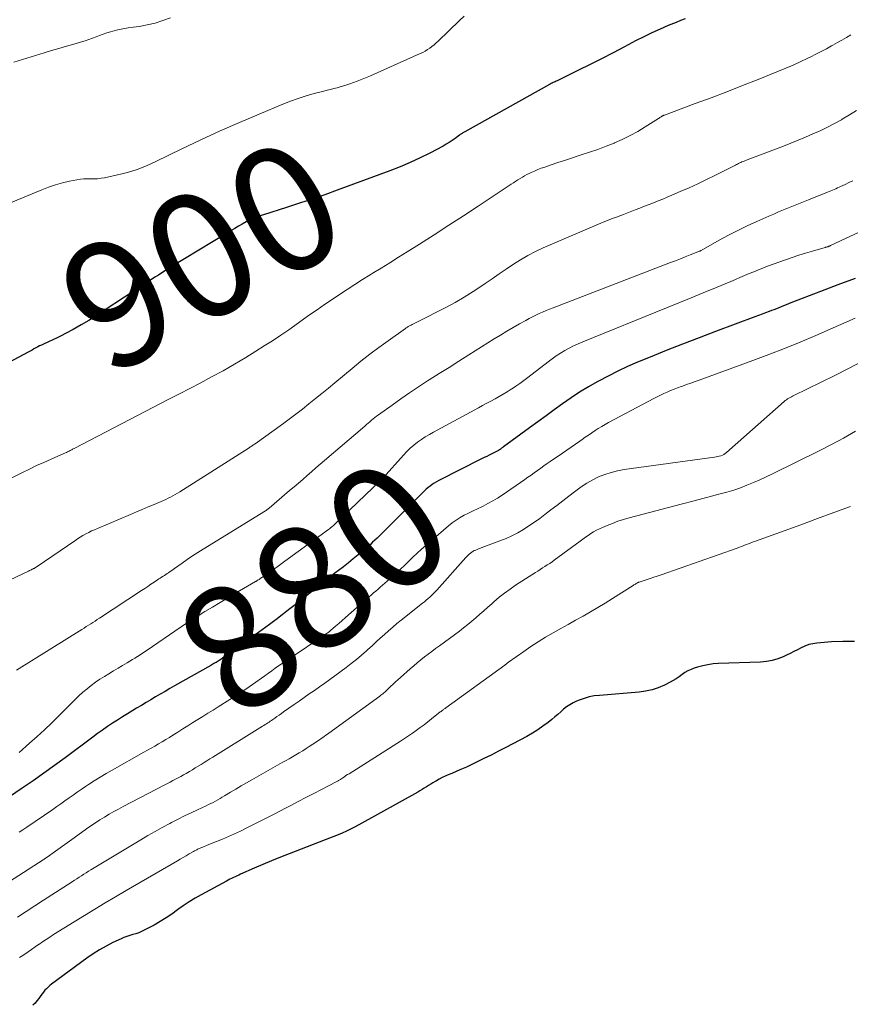
# Model space of a CAD drawing. Units: feet. Extents: x 1965000 to 1970003, y 530000 to 535000.
# Drawn here: x 1966905 to 1967038, y 530902 to 531059 of the extents above; entities that cross this region are included whole.
import ezdxf
from ezdxf.enums import TextEntityAlignment as Align

# ---------------------------------------------------------------- set-up
doc = ezdxf.new("R2010")
doc.units = ezdxf.units.FT
doc.header["$LTSCALE"] = 100
doc.header["$MEASUREMENT"] = 0
for name, color, linetype, lineweight in [('CONTOUR INDEX', 32, 'Continuous', 25), ('CONTOUR INDEX LABEL', 7, 'Continuous', 15), ('CONTOUR INTERMEDIATE', 40, 'Continuous', 15)]:
    doc.layers.add(name, color=color, linetype=linetype, lineweight=lineweight)
doc.styles.add('slant', font='romans.shx', dxfattribs={"oblique": 14.999978})

msp = doc.modelspace()

# ---------------------------------------------------------------- linework, layer by layer
at = {"layer": 'CONTOUR INDEX', "flags": 128}
for points, elevation in [([(1967011.48, 531059.41), (1967010.76, 531059.14), (1967010.05, 531058.86), (1967008.79, 531058.35), (1967007.47, 531057.78), (1967006.15, 531057.19), (1967004.86, 531056.56), (1967003.57, 531055.9), (1967001.79, 531054.95), (1966999.96, 531053.99), (1966998.12, 531053.04), (1966996.27, 531052.11), (1966994.41, 531051.19), (1966991, 531049.52), (1966990.84, 531049.45), (1966990.69, 531049.37), (1966990.53, 531049.29), (1966990.38, 531049.22), (1966990.23, 531049.14), (1966990.08, 531049.06), (1966989.92, 531048.98), (1966989.77, 531048.9), (1966976.23, 531041.37), (1966976.12, 531041.31), (1966976.02, 531041.25), (1966975.91, 531041.18), (1966975.81, 531041.11), (1966975.71, 531041.05), (1966975.61, 531040.98), (1966975.51, 531040.9), (1966975.41, 531040.83), (1966974.69, 531040.3), (1966974.22, 531039.97), (1966973.74, 531039.66), (1966973.26, 531039.36), (1966972.76, 531039.08), (1966970.66, 531037.96), (1966969.09, 531037.17), (1966967.51, 531036.42), (1966965.89, 531035.73), (1966964.25, 531035.1), (1966955.83, 531032.02), (1966953.82, 531031.3), (1966951.8, 531030.6), (1966949.77, 531029.92), (1966947.73, 531029.25), (1966944.01, 531028.07), (1966943.83, 531028.01), (1966943.66, 531027.95), (1966943.48, 531027.9), (1966943.3, 531027.84), (1966943.12, 531027.78), (1966942.94, 531027.72), (1966942.77, 531027.66), (1966942.59, 531027.59), (1966942.37, 531027.49), (1966942.09, 531027.37), (1966941.82, 531027.24), (1966941.54, 531027.1), (1966941.27, 531026.95), (1966940.63, 531026.59), (1966940.04, 531026.25), (1966939.45, 531025.91), (1966938.86, 531025.56), (1966938.28, 531025.22), (1966931.39, 531021.06), (1966930.34, 531020.42), (1966929.29, 531019.77), (1966928.25, 531019.12), (1966927.21, 531018.45), (1966926.77, 531018.17), (1966925.51, 531017.36), (1966924.26, 531016.54), (1966923.01, 531015.72), (1966921.77, 531014.9), (1966918.54, 531012.75), (1966917.32, 531011.96), (1966916.08, 531011.2), (1966914.83, 531010.46), (1966913.56, 531009.75), (1966912.36, 531009.1), (1966911.68, 531008.74), (1966911, 531008.4), (1966910.3, 531008.06), (1966909.61, 531007.74), (1966908.83, 531007.39), (1966908.52, 531007.25), (1966908.21, 531007.1), (1966907.9, 531006.94), (1966907.59, 531006.78), (1966907.29, 531006.62), (1966906.99, 531006.45), (1966906.68, 531006.29), (1966906.38, 531006.13), (1966901.62, 531003.59)], 900), ([(1967038.7, 531017.9), (1967035.92, 531016.87), (1967033.16, 531015.81), (1967028.42, 531013.98), (1967028.03, 531013.83), (1967027.64, 531013.67), (1967027.25, 531013.52), (1967026.87, 531013.36), (1967026.48, 531013.21), (1967026.09, 531013.05), (1967025.7, 531012.9), (1967025.31, 531012.75), (1967024.94, 531012.61), (1967024.37, 531012.39), (1967023.79, 531012.18), (1967023.22, 531011.96), (1967022.64, 531011.75), (1967016.35, 531009.42), (1967013.72, 531008.42), (1967011.09, 531007.41), (1967008.48, 531006.37), (1967005.87, 531005.31), (1967003.89, 531004.49), (1967002.29, 531003.8), (1967000.71, 531003.07), (1966999.15, 531002.29), (1966997.61, 531001.47), (1966997.43, 531001.37), (1966996.01, 531000.55), (1966994.61, 530999.7), (1966993.24, 530998.8), (1966991.89, 530997.86), (1966990.56, 530996.89), (1966989.23, 530995.93), (1966987.9, 530994.96), (1966986.58, 530993.99), (1966982.42, 530990.95), (1966982.35, 530990.9), (1966982.28, 530990.85), (1966982.2, 530990.79), (1966982.13, 530990.74), (1966982.01, 530990.66), (1966982, 530990.65), (1966981.98, 530990.64), (1966981.96, 530990.62), (1966981.94, 530990.61), (1966981.87, 530990.56), (1966981.85, 530990.55), (1966981.84, 530990.53), (1966981.82, 530990.52), (1966981.8, 530990.51), (1966981.62, 530990.4), (1966981.52, 530990.34), (1966981.41, 530990.27), (1966981.3, 530990.22), (1966981.19, 530990.16), (1966980.57, 530989.86), (1966980.16, 530989.66), (1966979.74, 530989.45), (1966979.32, 530989.25), (1966978.91, 530989.04), (1966972.06, 530985.57), (1966971.7, 530985.38), (1966971.35, 530985.17), (1966971.01, 530984.94), (1966970.68, 530984.7), (1966970.36, 530984.44), (1966970.05, 530984.18), (1966969.75, 530983.9), (1966969.45, 530983.62), (1966962.93, 530977.08), (1966962.57, 530976.73), (1966962.22, 530976.38), (1966961.86, 530976.04), (1966961.49, 530975.7), (1966961.13, 530975.36), (1966960.76, 530975.03), (1966960.38, 530974.71), (1966960, 530974.39), (1966959.19, 530973.72), (1966958.4, 530973.08), (1966957.61, 530972.43), (1966956.81, 530971.8), (1966956.01, 530971.17), (1966955.46, 530970.74), (1966954.39, 530969.9), (1966953.32, 530969.06), (1966952.25, 530968.21), (1966951.18, 530967.36), (1966950.47, 530966.8), (1966949.67, 530966.16), (1966948.86, 530965.52), (1966948.05, 530964.89), (1966947.24, 530964.27), (1966946.79, 530963.92), (1966946.2, 530963.47), (1966945.61, 530963.02), (1966945.01, 530962.58), (1966944.41, 530962.15), (1966943.81, 530961.71), (1966943.21, 530961.28), (1966942.61, 530960.84), (1966942.01, 530960.41), (1966938.3, 530957.76), (1966938.02, 530957.56), (1966937.75, 530957.36), (1966937.46, 530957.17), (1966937.18, 530956.98), (1966936.94, 530956.82), (1966936.78, 530956.71), (1966936.61, 530956.61), (1966936.44, 530956.5), (1966936.27, 530956.4), (1966936.1, 530956.3), (1966935.93, 530956.21), (1966935.76, 530956.11), (1966935.59, 530956.01), (1966929.81, 530952.74), (1966929.04, 530952.3), (1966928.28, 530951.86), (1966927.52, 530951.41), (1966926.76, 530950.96), (1966926.01, 530950.51), (1966925.25, 530950.06), (1966924.49, 530949.61), (1966923.73, 530949.16), (1966923.1, 530948.78), (1966922.28, 530948.29), (1966921.46, 530947.79), (1966920.65, 530947.27), (1966919.85, 530946.75), (1966919.05, 530946.22), (1966918.26, 530945.67), (1966917.48, 530945.11), (1966916.71, 530944.54), (1966912.3, 530941.24), (1966910.61, 530940), (1966908.9, 530938.77), (1966907.18, 530937.56), (1966905.44, 530936.38), (1966902.54, 530934.42)], 880), ([(1967038.58, 530959.81), (1967036.74, 530959.83), (1967034.91, 530959.76), (1967032.55, 530959.57), (1967031.9, 530959.48), (1967031.27, 530959.33), (1967030.66, 530959.1), (1967030.07, 530958.83), (1967029.48, 530958.51), (1967028.9, 530958.21), (1967028.3, 530957.92), (1967027.71, 530957.63), (1967027.19, 530957.39), (1967026.31, 530957.05), (1967025.42, 530956.78), (1967024.5, 530956.62), (1967023.57, 530956.53), (1967016.79, 530956.3), (1967015.96, 530956.24), (1967015.13, 530956.13), (1967014.31, 530955.96), (1967013.49, 530955.74), (1967012.96, 530955.58), (1967012.44, 530955.38), (1967011.93, 530955.15), (1967011.45, 530954.86), (1967010.99, 530954.54), (1967010.54, 530954.21), (1967010.07, 530953.89), (1967009.59, 530953.6), (1967009.09, 530953.33), (1967008.18, 530952.87), (1967007.2, 530952.44), (1967006.2, 530952.1), (1967005.17, 530951.87), (1967004.11, 530951.72), (1966997.8, 530951.22), (1966996.96, 530951.12), (1966996.14, 530950.96), (1966995.33, 530950.73), (1966994.54, 530950.46), (1966994.12, 530950.29), (1966993.56, 530950.03), (1966993.02, 530949.73), (1966992.52, 530949.38), (1966992.04, 530949), (1966991.58, 530948.58), (1966991.11, 530948.18), (1966990.63, 530947.78), (1966990.16, 530947.38), (1966989.55, 530946.89), (1966988.74, 530946.27), (1966987.92, 530945.69), (1966987.06, 530945.16), (1966986.18, 530944.66), (1966982.79, 530942.88), (1966981.63, 530942.27), (1966980.46, 530941.68), (1966979.28, 530941.1), (1966978.1, 530940.53), (1966977.25, 530940.12), (1966976.49, 530939.76), (1966975.72, 530939.41), (1966974.95, 530939.08), (1966974.17, 530938.75), (1966973.59, 530938.51), (1966973.11, 530938.3), (1966972.63, 530938.07), (1966972.16, 530937.83), (1966971.7, 530937.57), (1966971.48, 530937.44), (1966971.14, 530937.23), (1966970.79, 530937.02), (1966970.44, 530936.8), (1966970.1, 530936.58), (1966969.76, 530936.36), (1966969.41, 530936.14), (1966969.06, 530935.94), (1966968.7, 530935.73), (1966959.26, 530930.5), (1966958.61, 530930.15), (1966957.96, 530929.82), (1966957.3, 530929.5), (1966956.63, 530929.2), (1966955.95, 530928.91), (1966955.27, 530928.63), (1966954.59, 530928.36), (1966953.9, 530928.09), (1966948.14, 530925.9), (1966946.73, 530925.35), (1966945.33, 530924.78), (1966943.93, 530924.19), (1966942.55, 530923.59), (1966940.37, 530922.61), (1966940.08, 530922.48), (1966939.79, 530922.35), (1966939.5, 530922.22), (1966939.22, 530922.08), (1966938.93, 530921.95), (1966938.65, 530921.81), (1966938.37, 530921.66), (1966938.09, 530921.52), (1966934.04, 530919.33), (1966933.07, 530918.77), (1966932.11, 530918.19), (1966931.19, 530917.56), (1966930.28, 530916.9), (1966929.37, 530916.25), (1966928.44, 530915.62), (1966927.48, 530915.04), (1966926.51, 530914.49), (1966924.96, 530913.67), (1966924.51, 530913.45), (1966924.06, 530913.25), (1966923.59, 530913.09), (1966923.11, 530912.95), (1966922.62, 530912.82), (1966922.15, 530912.67), (1966921.68, 530912.49), (1966921.23, 530912.29), (1966919.92, 530911.67), (1966918.84, 530911.12), (1966917.77, 530910.53), (1966916.75, 530909.87), (1966915.75, 530909.18), (1966910.1, 530905.02), (1966909.82, 530904.8), (1966909.55, 530904.56), (1966909.3, 530904.31), (1966909.05, 530904.05), (1966908.82, 530903.77), (1966908.6, 530903.49), (1966908.39, 530903.21), (1966908.19, 530902.91), (1966908.06, 530902.72), (1966907.78, 530902.35), (1966907.48, 530901.99), (1966907.14, 530901.67)], 860)]:
    msp.add_lwpolyline(points, dxfattribs=dict(at, elevation=elevation))
at = {"layer": 'CONTOUR INTERMEDIATE', "flags": 128}
for points, elevation in [([(1966976.13, 531059.84), (1966975.41, 531059.17), (1966971.98, 531055.87), (1966971.66, 531055.57), (1966971.32, 531055.29), (1966970.98, 531055.01), (1966970.63, 531054.75), (1966970.26, 531054.5), (1966969.89, 531054.27), (1966969.5, 531054.06), (1966969.11, 531053.87), (1966963.29, 531051.25), (1966962.23, 531050.78), (1966961.17, 531050.33), (1966960.09, 531049.9), (1966959.01, 531049.48), (1966957.86, 531049.05), (1966957.35, 531048.87), (1966956.84, 531048.7), (1966956.32, 531048.54), (1966955.8, 531048.4), (1966955.27, 531048.26), (1966954.75, 531048.13), (1966954.22, 531047.99), (1966953.7, 531047.86), (1966952.16, 531047.46), (1966950.88, 531047.09), (1966949.6, 531046.69), (1966948.35, 531046.24), (1966947.11, 531045.76), (1966943.31, 531044.18), (1966940.18, 531042.85), (1966937.08, 531041.49), (1966934, 531040.07), (1966930.94, 531038.61), (1966926.8, 531036.59), (1966925.32, 531035.93), (1966923.81, 531035.35), (1966922.26, 531034.87), (1966920.68, 531034.47), (1966918.58, 531034.02), (1966918.04, 531033.92), (1966917.49, 531033.85), (1966916.94, 531033.83), (1966916.38, 531033.83), (1966915.83, 531033.84), (1966915.28, 531033.82), (1966914.73, 531033.76), (1966914.18, 531033.67), (1966912.99, 531033.44), (1966911.86, 531033.18), (1966910.74, 531032.88), (1966909.65, 531032.51), (1966908.56, 531032.1), (1966899.89, 531028.5)], 904), ([(1966929.17, 531059.6), (1966927.94, 531059.14), (1966926.7, 531058.74), (1966925.43, 531058.45), (1966924.14, 531058.22), (1966923.16, 531058.09), (1966922.35, 531057.96), (1966921.54, 531057.82), (1966920.74, 531057.64), (1966919.94, 531057.44), (1966919.54, 531057.33), (1966918.95, 531057.16), (1966918.37, 531056.98), (1966917.8, 531056.77), (1966917.23, 531056.54), (1966916.67, 531056.31), (1966916.1, 531056.1), (1966915.52, 531055.91), (1966914.93, 531055.74), (1966913.7, 531055.39), (1966912.5, 531055.05), (1966911.3, 531054.7), (1966910.11, 531054.34), (1966908.91, 531053.98), (1966904.08, 531052.49)], 908), ([(1967038, 531056.85), (1967037.29, 531056.44), (1967036.57, 531056.03), (1967035.86, 531055.62), (1967035.14, 531055.22), (1967034.93, 531055.1), (1967034.1, 531054.64), (1967033.27, 531054.19), (1967032.42, 531053.76), (1967031.58, 531053.34), (1967031.02, 531053.07), (1967029.89, 531052.53), (1967028.75, 531052.01), (1967027.6, 531051.51), (1967026.44, 531051.03), (1967023.15, 531049.73), (1967020.65, 531048.74), (1967018.15, 531047.77), (1967015.64, 531046.81), (1967013.12, 531045.87), (1967008.2, 531044.04), (1967008.14, 531044.02), (1967008.09, 531044), (1967008.03, 531043.97), (1967007.98, 531043.95), (1967007.93, 531043.93), (1967007.88, 531043.9), (1967007.83, 531043.87), (1967007.78, 531043.84), (1967007.65, 531043.76), (1967007.54, 531043.69), (1967007.43, 531043.62), (1967007.32, 531043.55), (1967007.21, 531043.48), (1967005.09, 531042.13), (1967003.9, 531041.41), (1967002.69, 531040.74), (1967001.44, 531040.14), (1967000.17, 531039.58), (1967000.14, 531039.56), (1966998.84, 531039.05), (1966997.53, 531038.55), (1966996.21, 531038.09), (1966994.88, 531037.65), (1966994.37, 531037.49), (1966993.29, 531037.14), (1966992.21, 531036.79), (1966991.14, 531036.43), (1966990.06, 531036.07), (1966989.03, 531035.72), (1966988.48, 531035.52), (1966987.93, 531035.31), (1966987.39, 531035.08), (1966986.86, 531034.84), (1966986.56, 531034.7), (1966986.18, 531034.51), (1966985.81, 531034.31), (1966985.45, 531034.11), (1966985.09, 531033.89), (1966984.73, 531033.66), (1966984.38, 531033.44), (1966984.03, 531033.21), (1966983.67, 531032.98), (1966978.35, 531029.45), (1966976.02, 531027.92), (1966973.68, 531026.4), (1966971.33, 531024.89), (1966968.98, 531023.39), (1966967.04, 531022.16), (1966965.65, 531021.28), (1966964.25, 531020.41), (1966962.85, 531019.55), (1966961.44, 531018.69), (1966961.11, 531018.49), (1966959.88, 531017.73), (1966958.64, 531016.95), (1966957.42, 531016.16), (1966956.21, 531015.36), (1966955, 531014.55), (1966953.8, 531013.73), (1966952.61, 531012.9), (1966951.41, 531012.07), (1966948.07, 531009.71), (1966946.78, 531008.82), (1966945.47, 531007.95), (1966944.15, 531007.1), (1966942.82, 531006.26), (1966941.18, 531005.26), (1966939.38, 531004.19), (1966937.56, 531003.14), (1966935.73, 531002.14), (1966933.88, 531001.16), (1966930.58, 530999.47), (1966930.36, 530999.36), (1966930.15, 530999.25), (1966929.94, 530999.14), (1966929.72, 530999.03), (1966929.51, 530998.93), (1966929.3, 530998.82), (1966929.08, 530998.71), (1966928.87, 530998.6), (1966913.74, 530990.72), (1966913.6, 530990.65), (1966913.47, 530990.58), (1966913.34, 530990.51), (1966913.21, 530990.44), (1966913.08, 530990.37), (1966912.95, 530990.3), (1966912.82, 530990.23), (1966912.69, 530990.17), (1966912.66, 530990.16), (1966912.52, 530990.09), (1966912.37, 530990.02), (1966912.23, 530989.96), (1966912.08, 530989.89), (1966910.05, 530989), (1966908.89, 530988.49), (1966907.73, 530987.96), (1966906.59, 530987.41), (1966905.45, 530986.85), (1966902.39, 530985.31)], 896), ([(1967038.9, 531044.78), (1967037.77, 531044.06), (1967036.61, 531043.37), (1967036.48, 531043.29), (1967035.37, 531042.68), (1967034.24, 531042.08), (1967033.09, 531041.53), (1967031.93, 531041.01), (1967030.76, 531040.51), (1967029.58, 531040.02), (1967028.4, 531039.55), (1967027.21, 531039.08), (1967023.13, 531037.52), (1967022.7, 531037.36), (1967022.28, 531037.2), (1967021.85, 531037.03), (1967021.42, 531036.87), (1967020.94, 531036.68), (1967020.75, 531036.61), (1967020.58, 531036.54), (1967020.4, 531036.46), (1967020.22, 531036.37), (1967020.05, 531036.29), (1967019.87, 531036.2), (1967019.7, 531036.12), (1967019.52, 531036.03), (1967016.26, 531034.38), (1967014.89, 531033.71), (1967013.51, 531033.05), (1967012.12, 531032.41), (1967010.72, 531031.79), (1967009.36, 531031.21), (1967008.64, 531030.9), (1967007.91, 531030.59), (1967007.18, 531030.3), (1967006.44, 531030.01), (1967005.71, 531029.72), (1967004.97, 531029.44), (1967004.24, 531029.15), (1967003.5, 531028.87), (1967001.61, 531028.13), (1967001.21, 531027.98), (1967000.8, 531027.83), (1967000.4, 531027.67), (1967000, 531027.52), (1966999.6, 531027.37), (1966999.2, 531027.22), (1966998.8, 531027.05), (1966998.4, 531026.89), (1966988.8, 531022.78), (1966987.56, 531022.2), (1966986.34, 531021.59), (1966985.16, 531020.9), (1966984.01, 531020.16), (1966982.87, 531019.39), (1966981.74, 531018.62), (1966980.61, 531017.85), (1966979.48, 531017.07), (1966978.96, 531016.72), (1966977.56, 531015.79), (1966976.13, 531014.91), (1966974.68, 531014.07), (1966973.2, 531013.27), (1966968.65, 531010.94), (1966968.44, 531010.83), (1966968.23, 531010.73), (1966968.02, 531010.63), (1966967.81, 531010.53), (1966967.63, 531010.44), (1966967.51, 531010.38), (1966967.4, 531010.32), (1966967.28, 531010.26), (1966967.17, 531010.19), (1966967.05, 531010.12), (1966966.94, 531010.05), (1966966.83, 531009.98), (1966966.73, 531009.91), (1966963.97, 531007.94), (1966962.5, 531006.87), (1966961.05, 531005.77), (1966959.61, 531004.65), (1966958.2, 531003.5), (1966955.45, 531001.22), (1966954.41, 531000.37), (1966953.38, 530999.52), (1966952.34, 530998.68), (1966951.3, 530997.84), (1966950.25, 530997.01), (1966949.2, 530996.19), (1966948.12, 530995.39), (1966947.05, 530994.6), (1966942.69, 530991.47), (1966942.57, 530991.39), (1966942.45, 530991.3), (1966942.33, 530991.22), (1966942.21, 530991.14), (1966942.09, 530991.06), (1966941.97, 530990.98), (1966941.85, 530990.9), (1966941.72, 530990.82), (1966930.62, 530983.78), (1966930.26, 530983.56), (1966929.89, 530983.34), (1966929.53, 530983.13), (1966929.15, 530982.93), (1966928.78, 530982.74), (1966928.4, 530982.55), (1966928.01, 530982.38), (1966927.63, 530982.21), (1966926.52, 530981.75), (1966925.58, 530981.36), (1966924.64, 530980.96), (1966923.7, 530980.57), (1966922.76, 530980.17), (1966917.47, 530977.93), (1966917, 530977.72), (1966916.52, 530977.51), (1966916.06, 530977.28), (1966915.59, 530977.04), (1966915.14, 530976.79), (1966914.69, 530976.53), (1966914.25, 530976.25), (1966913.82, 530975.96), (1966907.8, 530971.82), (1966907.72, 530971.77), (1966907.64, 530971.72), (1966907.56, 530971.67), (1966907.49, 530971.62), (1966907.4, 530971.57), (1966907.32, 530971.53), (1966907.24, 530971.49), (1966907.16, 530971.44), (1966907.03, 530971.38), (1966906.89, 530971.31), (1966906.74, 530971.24), (1966906.59, 530971.17), (1966906.44, 530971.1), (1966898.38, 530967.29)], 892), ([(1967038.3, 531033.52), (1967037.69, 531033.24), (1967037.08, 531032.95), (1967036.36, 531032.61), (1967036.11, 531032.49), (1967035.85, 531032.38), (1967035.59, 531032.26), (1967035.33, 531032.15), (1967035.06, 531032.03), (1967034.8, 531031.92), (1967034.54, 531031.82), (1967034.28, 531031.71), (1967031.22, 531030.48), (1967030.43, 531030.16), (1967029.63, 531029.84), (1967028.83, 531029.51), (1967028.04, 531029.19), (1967027.24, 531028.86), (1967026.45, 531028.53), (1967025.66, 531028.19), (1967024.87, 531027.84), (1967022.96, 531027.01), (1967021.43, 531026.31), (1967019.91, 531025.58), (1967018.42, 531024.81), (1967016.94, 531024.01), (1967014.05, 531022.39), (1967014.03, 531022.37), (1967014.01, 531022.36), (1967013.99, 531022.35), (1967013.97, 531022.34), (1967013.88, 531022.3), (1967013.86, 531022.29), (1967013.83, 531022.27), (1967013.81, 531022.27), (1967013.79, 531022.26), (1967012.28, 531021.66), (1967011.5, 531021.35), (1967010.73, 531021.05), (1967009.95, 531020.74), (1967009.17, 531020.44), (1966990.36, 531013.21), (1966989.8, 531012.99), (1966989.25, 531012.77), (1966988.69, 531012.53), (1966988.14, 531012.29), (1966987.6, 531012.04), (1966987.06, 531011.77), (1966986.53, 531011.49), (1966986.01, 531011.2), (1966985, 531010.63), (1966983.99, 531010.04), (1966982.97, 531009.45), (1966981.97, 531008.84), (1966980.96, 531008.22), (1966976.89, 531005.67), (1966975.3, 531004.67), (1966973.72, 531003.68), (1966972.13, 531002.68), (1966970.55, 531001.67), (1966970.27, 531001.5), (1966968.83, 531000.57), (1966967.41, 530999.62), (1966966, 530998.65), (1966964.61, 530997.66), (1966962.41, 530996.08), (1966962.13, 530995.87), (1966961.85, 530995.65), (1966961.57, 530995.44), (1966961.3, 530995.21), (1966961.03, 530994.99), (1966960.76, 530994.76), (1966960.49, 530994.53), (1966960.22, 530994.3), (1966953.8, 530988.79), (1966953.1, 530988.19), (1966952.4, 530987.59), (1966951.7, 530986.98), (1966951.01, 530986.37), (1966950.31, 530985.77), (1966949.61, 530985.16), (1966948.91, 530984.56), (1966948.21, 530983.96), (1966944.92, 530981.15), (1966944.85, 530981.1), (1966944.78, 530981.04), (1966944.71, 530980.99), (1966944.64, 530980.94), (1966944.57, 530980.89), (1966944.5, 530980.85), (1966944.43, 530980.8), (1966944.35, 530980.75), (1966934.4, 530974.63), (1966933.54, 530974.08), (1966932.68, 530973.53), (1966931.84, 530972.95), (1966931.01, 530972.37), (1966929.81, 530971.52), (1966929.58, 530971.35), (1966929.34, 530971.19), (1966929.11, 530971.03), (1966928.87, 530970.87), (1966928.83, 530970.84), (1966928.61, 530970.7), (1966928.39, 530970.55), (1966928.17, 530970.41), (1966927.95, 530970.27), (1966927.73, 530970.13), (1966927.5, 530969.99), (1966927.28, 530969.84), (1966927.07, 530969.69), (1966926.51, 530969.32), (1966926.02, 530968.98), (1966925.52, 530968.65), (1966925.02, 530968.32), (1966924.52, 530967.99), (1966917.79, 530963.56), (1966917.44, 530963.34), (1966917.09, 530963.11), (1966916.74, 530962.88), (1966916.38, 530962.66), (1966916.03, 530962.43), (1966915.68, 530962.21), (1966915.32, 530961.99), (1966914.97, 530961.77), (1966904.52, 530955.23)], 888), ([(1967041.02, 531026.08), (1967034.74, 531023.16), (1967034.68, 531023.14), (1967034.62, 531023.11), (1967034.56, 531023.08), (1967034.49, 531023.05), (1967034.43, 531023.03), (1967034.37, 531023.01), (1967034.3, 531022.98), (1967034.24, 531022.96), (1967034.21, 531022.95), (1967034.13, 531022.93), (1967034.04, 531022.9), (1967033.96, 531022.88), (1967033.88, 531022.85), (1967031.86, 531022.27), (1967030.77, 531021.95), (1967029.68, 531021.61), (1967028.61, 531021.25), (1967027.53, 531020.88), (1967024.68, 531019.84), (1967023.94, 531019.57), (1967023.2, 531019.28), (1967022.46, 531018.98), (1967021.72, 531018.67), (1967020.99, 531018.36), (1967020.26, 531018.05), (1967019.52, 531017.74), (1967018.79, 531017.43), (1967016.35, 531016.42), (1967014.4, 531015.62), (1967012.44, 531014.81), (1967010.48, 531014.01), (1967008.52, 531013.22), (1966995.11, 531007.76), (1966994.37, 531007.45), (1966993.64, 531007.11), (1966992.93, 531006.74), (1966992.22, 531006.36), (1966991.53, 531005.94), (1966990.85, 531005.51), (1966990.19, 531005.05), (1966989.55, 531004.57), (1966986.31, 531002.06), (1966985.67, 531001.58), (1966985.03, 531001.12), (1966984.38, 531000.66), (1966983.72, 531000.22), (1966983.65, 531000.17), (1966983.02, 530999.77), (1966982.38, 530999.38), (1966981.73, 530999.01), (1966981.07, 530998.65), (1966980.4, 530998.29), (1966979.74, 530997.94), (1966979.08, 530997.58), (1966978.42, 530997.23), (1966971.23, 530993.33), (1966970.57, 530992.96), (1966969.92, 530992.56), (1966969.29, 530992.14), (1966968.67, 530991.7), (1966968.07, 530991.23), (1966967.49, 530990.74), (1966966.95, 530990.21), (1966966.43, 530989.66), (1966963.15, 530986), (1966963.11, 530985.95), (1966963.06, 530985.9), (1966963.02, 530985.85), (1966962.98, 530985.81), (1966962.94, 530985.76), (1966962.89, 530985.71), (1966962.85, 530985.67), (1966962.8, 530985.62), (1966955.38, 530978.54), (1966955.27, 530978.44), (1966955.16, 530978.34), (1966955.04, 530978.24), (1966954.93, 530978.14), (1966954.81, 530978.05), (1966954.69, 530977.95), (1966954.57, 530977.86), (1966954.45, 530977.77), (1966947.44, 530972.66), (1966946.81, 530972.2), (1966946.17, 530971.75), (1966945.53, 530971.29), (1966944.89, 530970.85), (1966943.87, 530970.15), (1966943.73, 530970.05), (1966943.6, 530969.96), (1966943.46, 530969.86), (1966943.32, 530969.77), (1966943.12, 530969.64), (1966943.08, 530969.62), (1966943.03, 530969.59), (1966942.99, 530969.56), (1966942.95, 530969.53), (1966942.9, 530969.51), (1966942.86, 530969.48), (1966942.81, 530969.45), (1966942.77, 530969.42), (1966939.55, 530967.55), (1966938.32, 530966.82), (1966937.08, 530966.09), (1966935.85, 530965.35), (1966934.63, 530964.61), (1966933.41, 530963.85), (1966932.21, 530963.08), (1966931.01, 530962.29), (1966929.82, 530961.48), (1966926.27, 530959.04), (1966925.87, 530958.77), (1966925.47, 530958.5), (1966925.07, 530958.23), (1966924.68, 530957.97), (1966924.27, 530957.7), (1966923.87, 530957.45), (1966923.46, 530957.19), (1966923.05, 530956.94), (1966922.2, 530956.42), (1966921.47, 530955.99), (1966920.75, 530955.55), (1966920.02, 530955.12), (1966919.29, 530954.69), (1966918.57, 530954.25), (1966917.86, 530953.8), (1966917.16, 530953.32), (1966916.48, 530952.82), (1966916.46, 530952.81), (1966915.79, 530952.29), (1966915.13, 530951.74), (1966914.5, 530951.17), (1966913.89, 530950.57), (1966911.32, 530947.99), (1966910.16, 530946.85), (1966909, 530945.73), (1966907.8, 530944.63), (1966906.6, 530943.55), (1966904.93, 530942.1)], 884), ([(1967038.7, 531011.53), (1967037.36, 531010.97), (1967036.02, 531010.39), (1967034.69, 531009.81), (1967032.39, 531008.8), (1967029.9, 531007.73), (1967027.39, 531006.7), (1967024.87, 531005.72), (1967022.33, 531004.77), (1967013.74, 531001.65), (1967013.07, 531001.41), (1967012.4, 531001.17), (1967011.73, 531000.93), (1967011.06, 531000.69), (1967010.85, 531000.62), (1967010.29, 531000.41), (1967009.73, 531000.2), (1967009.17, 530999.97), (1967008.62, 530999.74), (1967008.08, 530999.49), (1967007.53, 530999.24), (1967007, 530998.97), (1967006.47, 530998.69), (1966999.24, 530994.86), (1966998.68, 530994.55), (1966998.14, 530994.24), (1966997.6, 530993.9), (1966997.07, 530993.56), (1966996.55, 530993.21), (1966996.03, 530992.85), (1966995.51, 530992.49), (1966994.99, 530992.13), (1966994.64, 530991.88), (1966993.95, 530991.39), (1966993.26, 530990.91), (1966992.57, 530990.43), (1966991.87, 530989.95), (1966989.92, 530988.63), (1966989.4, 530988.28), (1966988.89, 530987.92), (1966988.38, 530987.56), (1966987.87, 530987.19), (1966987.36, 530986.83), (1966986.85, 530986.46), (1966986.33, 530986.1), (1966985.82, 530985.75), (1966982.21, 530983.26), (1966981.47, 530982.77), (1966980.72, 530982.31), (1966979.94, 530981.89), (1966979.15, 530981.5), (1966978.94, 530981.4), (1966978.25, 530981.07), (1966977.55, 530980.73), (1966976.85, 530980.38), (1966976.16, 530980.03), (1966975.49, 530979.65), (1966974.84, 530979.25), (1966974.21, 530978.79), (1966973.61, 530978.31), (1966969.99, 530975.19), (1966969.3, 530974.58), (1966968.61, 530973.95), (1966967.94, 530973.32), (1966967.28, 530972.67), (1966966.62, 530972.03), (1966965.95, 530971.39), (1966965.26, 530970.76), (1966964.58, 530970.15), (1966963.07, 530968.82), (1966962.72, 530968.51), (1966962.36, 530968.21), (1966962.01, 530967.9), (1966961.65, 530967.6), (1966961.29, 530967.3), (1966960.94, 530967), (1966960.58, 530966.69), (1966960.23, 530966.39), (1966957.63, 530964.09), (1966957.11, 530963.64), (1966956.6, 530963.19), (1966956.08, 530962.74), (1966955.56, 530962.29), (1966954.73, 530961.58), (1966954.62, 530961.49), (1966954.52, 530961.4), (1966954.41, 530961.32), (1966954.3, 530961.24), (1966954.19, 530961.16), (1966954.08, 530961.08), (1966953.97, 530961), (1966953.85, 530960.92), (1966948.12, 530957.08), (1966947.56, 530956.71), (1966947, 530956.32), (1966946.45, 530955.94), (1966945.9, 530955.55), (1966945.35, 530955.15), (1966944.81, 530954.76), (1966944.26, 530954.37), (1966943.71, 530953.98), (1966942.78, 530953.32), (1966941.76, 530952.61), (1966940.74, 530951.91), (1966939.7, 530951.23), (1966938.65, 530950.56), (1966936.75, 530949.37), (1966935.95, 530948.87), (1966935.14, 530948.36), (1966934.33, 530947.86), (1966933.53, 530947.36), (1966932.72, 530946.86), (1966931.91, 530946.36), (1966931.11, 530945.85), (1966930.31, 530945.34), (1966929.54, 530944.85), (1966928.97, 530944.49), (1966928.39, 530944.14), (1966927.81, 530943.79), (1966927.23, 530943.45), (1966926.64, 530943.11), (1966926.06, 530942.78), (1966925.47, 530942.45), (1966924.88, 530942.11), (1966919.79, 530939.27), (1966918.84, 530938.73), (1966917.89, 530938.16), (1966916.96, 530937.57), (1966916.04, 530936.97), (1966915.54, 530936.63), (1966914.88, 530936.18), (1966914.22, 530935.73), (1966913.57, 530935.27), (1966912.92, 530934.81), (1966912.26, 530934.35), (1966911.61, 530933.89), (1966910.96, 530933.44), (1966910.3, 530932.99), (1966906.15, 530930.14), (1966905.54, 530929.73), (1966904.93, 530929.32)], 876), ([(1967039.76, 531004.63), (1967037.61, 531003.49), (1967035.44, 531002.39), (1967033.25, 531001.3), (1967028.89, 530999.18), (1967028.69, 530999.08), (1967028.49, 530998.98), (1967028.3, 530998.87), (1967028.1, 530998.76), (1967028.09, 530998.76), (1967027.89, 530998.63), (1967027.7, 530998.51), (1967027.51, 530998.37), (1967027.33, 530998.22), (1967018.13, 530990.06), (1967017.92, 530989.9), (1967017.7, 530989.76), (1967017.47, 530989.64), (1967017.22, 530989.55), (1967016.96, 530989.48), (1967016.7, 530989.42), (1967016.44, 530989.37), (1967016.17, 530989.32), (1967001.71, 530987.34), (1967000.66, 530987.14), (1966999.64, 530986.89), (1966998.63, 530986.55), (1966997.65, 530986.15), (1966996.7, 530985.67), (1966995.77, 530985.15), (1966994.88, 530984.57), (1966994.01, 530983.95), (1966993.81, 530983.8), (1966992.86, 530983.07), (1966991.91, 530982.34), (1966990.96, 530981.61), (1966990.02, 530980.88), (1966989.06, 530980.13), (1966988.22, 530979.51), (1966987.37, 530978.9), (1966986.5, 530978.32), (1966985.62, 530977.75), (1966984.71, 530977.23), (1966983.78, 530976.75), (1966982.83, 530976.32), (1966981.86, 530975.93), (1966978.86, 530974.81), (1966978.64, 530974.73), (1966978.42, 530974.65), (1966978.2, 530974.56), (1966977.98, 530974.47), (1966977.76, 530974.37), (1966977.56, 530974.26), (1966977.36, 530974.13), (1966977.17, 530973.99), (1966977.14, 530973.96), (1966976.94, 530973.8), (1966976.75, 530973.62), (1966976.57, 530973.44), (1966976.39, 530973.26), (1966971.74, 530968.05), (1966971.48, 530967.77), (1966971.21, 530967.49), (1966970.94, 530967.22), (1966970.66, 530966.95), (1966970.37, 530966.69), (1966970.08, 530966.44), (1966969.78, 530966.19), (1966969.48, 530965.95), (1966966.08, 530963.25), (1966965.38, 530962.69), (1966964.7, 530962.13), (1966964.03, 530961.55), (1966963.37, 530960.95), (1966962.71, 530960.36), (1966962.05, 530959.76), (1966961.4, 530959.16), (1966960.74, 530958.56), (1966960.49, 530958.34), (1966959.7, 530957.64), (1966958.9, 530956.96), (1966958.07, 530956.3), (1966957.23, 530955.66), (1966955.43, 530954.33), (1966954.63, 530953.74), (1966953.82, 530953.16), (1966953, 530952.58), (1966952.18, 530952.01), (1966951.36, 530951.45), (1966950.54, 530950.88), (1966949.72, 530950.31), (1966948.91, 530949.74), (1966947.25, 530948.57), (1966946.89, 530948.32), (1966946.54, 530948.07), (1966946.18, 530947.82), (1966945.83, 530947.57), (1966945.52, 530947.35), (1966945.31, 530947.21), (1966945.11, 530947.08), (1966944.91, 530946.94), (1966944.71, 530946.81), (1966944.5, 530946.67), (1966944.3, 530946.54), (1966944.09, 530946.41), (1966943.88, 530946.28), (1966935.92, 530941.35), (1966935.45, 530941.06), (1966934.98, 530940.77), (1966934.52, 530940.48), (1966934.05, 530940.19), (1966933.59, 530939.89), (1966933.12, 530939.61), (1966932.65, 530939.33), (1966932.18, 530939.05), (1966931.63, 530938.73), (1966931.21, 530938.49), (1966930.79, 530938.25), (1966930.36, 530938.02), (1966929.94, 530937.8), (1966929.51, 530937.58), (1966929.08, 530937.36), (1966928.65, 530937.13), (1966928.22, 530936.91), (1966921.57, 530933.45), (1966920.81, 530933.04), (1966920.06, 530932.63), (1966919.32, 530932.2), (1966918.58, 530931.75), (1966917.85, 530931.3), (1966917.13, 530930.83), (1966916.42, 530930.35), (1966915.71, 530929.85), (1966913.74, 530928.45), (1966912.99, 530927.91), (1966912.24, 530927.38), (1966911.49, 530926.84), (1966910.75, 530926.3), (1966909.4, 530925.33), (1966909.33, 530925.27), (1966909.25, 530925.22), (1966909.17, 530925.16), (1966909.09, 530925.11), (1966909.01, 530925.06), (1966908.94, 530925), (1966908.86, 530924.95), (1966908.78, 530924.9), (1966897.79, 530917.88)], 872), ([(1967038.76, 530993.47), (1967036.85, 530992.37), (1967034.91, 530991.33), (1967032.94, 530990.33), (1967025.47, 530986.63), (1967024.46, 530986.15), (1967023.44, 530985.68), (1967022.41, 530985.24), (1967021.37, 530984.82), (1967020.32, 530984.43), (1967019.26, 530984.06), (1967018.18, 530983.74), (1967017.1, 530983.43), (1967012.92, 530982.35), (1967010.88, 530981.82), (1967008.85, 530981.28), (1967006.81, 530980.74), (1967004.78, 530980.2), (1967002.51, 530979.6), (1967001.62, 530979.34), (1967000.74, 530979.06), (1966999.86, 530978.73), (1966999, 530978.39), (1966998.25, 530978.07), (1966997.77, 530977.85), (1966997.31, 530977.62), (1966996.85, 530977.36), (1966996.4, 530977.09), (1966995.97, 530976.8), (1966995.53, 530976.5), (1966995.1, 530976.2), (1966994.68, 530975.89), (1966990.55, 530972.85), (1966990.19, 530972.58), (1966989.82, 530972.33), (1966989.44, 530972.08), (1966989.06, 530971.83), (1966988.68, 530971.6), (1966988.3, 530971.36), (1966987.92, 530971.11), (1966987.54, 530970.87), (1966984.37, 530968.82), (1966983.47, 530968.21), (1966982.59, 530967.57), (1966981.74, 530966.9), (1966980.9, 530966.19), (1966980.54, 530965.87), (1966979.9, 530965.31), (1966979.27, 530964.75), (1966978.64, 530964.19), (1966978, 530963.63), (1966977.36, 530963.08), (1966976.71, 530962.54), (1966976.05, 530962.01), (1966975.38, 530961.5), (1966972.17, 530959.14), (1966971.57, 530958.7), (1966970.98, 530958.26), (1966970.38, 530957.81), (1966969.79, 530957.37), (1966969.2, 530956.91), (1966968.62, 530956.45), (1966968.06, 530955.97), (1966967.5, 530955.48), (1966965.94, 530954.09), (1966965.53, 530953.73), (1966965.14, 530953.37), (1966964.75, 530953), (1966964.36, 530952.62), (1966963.87, 530952.15), (1966963.73, 530952.01), (1966963.58, 530951.88), (1966963.43, 530951.74), (1966963.27, 530951.61), (1966963.11, 530951.48), (1966962.96, 530951.35), (1966962.79, 530951.23), (1966962.63, 530951.11), (1966954.5, 530945.2), (1966954.25, 530945.02), (1966954, 530944.84), (1966953.75, 530944.66), (1966953.5, 530944.48), (1966953.25, 530944.3), (1966953, 530944.13), (1966952.74, 530943.95), (1966952.49, 530943.78), (1966951.36, 530943.04), (1966950.83, 530942.7), (1966950.3, 530942.36), (1966949.76, 530942.04), (1966949.21, 530941.71), (1966948.67, 530941.4), (1966948.12, 530941.08), (1966947.57, 530940.77), (1966947.02, 530940.46), (1966942.16, 530937.71), (1966941.31, 530937.22), (1966940.45, 530936.73), (1966939.61, 530936.23), (1966938.76, 530935.72), (1966937.79, 530935.14), (1966937.43, 530934.92), (1966937.07, 530934.71), (1966936.7, 530934.51), (1966936.33, 530934.31), (1966935.96, 530934.11), (1966935.59, 530933.92), (1966935.21, 530933.74), (1966934.83, 530933.56), (1966933.48, 530932.93), (1966932.43, 530932.44), (1966931.39, 530931.93), (1966930.35, 530931.41), (1966929.31, 530930.88), (1966929.02, 530930.72), (1966927.84, 530930.09), (1966926.68, 530929.45), (1966925.52, 530928.79), (1966924.38, 530928.11), (1966916.42, 530923.31), (1966916.04, 530923.08), (1966915.66, 530922.84), (1966915.28, 530922.61), (1966914.9, 530922.37), (1966914.53, 530922.13), (1966914.15, 530921.89), (1966913.78, 530921.64), (1966913.4, 530921.4), (1966908.82, 530918.44), (1966907.44, 530917.54), (1966906.06, 530916.65), (1966904.67, 530915.75)], 868), ([(1967037.96, 530981.43), (1967035.3, 530980.46), (1967032.64, 530979.49), (1967029.98, 530978.52), (1967027.32, 530977.55), (1967022.74, 530975.89), (1967022.37, 530975.76), (1967022, 530975.62), (1967021.64, 530975.48), (1967021.27, 530975.33), (1967020.9, 530975.19), (1967020.54, 530975.05), (1967020.17, 530974.92), (1967019.8, 530974.78), (1967007.63, 530970.51), (1967007.04, 530970.3), (1967006.46, 530970.1), (1967005.87, 530969.91), (1967005.28, 530969.71), (1967004.13, 530969.34), (1967004.11, 530969.33), (1967004.09, 530969.33), (1967004.07, 530969.32), (1967004.05, 530969.31), (1967003.97, 530969.28), (1967003.95, 530969.27), (1967003.93, 530969.26), (1967003.91, 530969.25), (1967003.89, 530969.24), (1967003.67, 530969.11), (1967003.55, 530969.03), (1967003.42, 530968.95), (1967003.29, 530968.88), (1967003.17, 530968.8), (1966999.86, 530966.7), (1966998.7, 530965.98), (1966997.53, 530965.27), (1966996.35, 530964.58), (1966995.16, 530963.91), (1966993.97, 530963.24), (1966992.78, 530962.58), (1966991.58, 530961.91), (1966990.39, 530961.24), (1966990.35, 530961.22), (1966989.15, 530960.52), (1966987.97, 530959.79), (1966986.81, 530959.04), (1966985.66, 530958.25), (1966983.24, 530956.55), (1966983.16, 530956.5), (1966983.09, 530956.44), (1966983.01, 530956.38), (1966982.94, 530956.32), (1966982.83, 530956.22), (1966982.81, 530956.21), (1966982.79, 530956.19), (1966982.78, 530956.18), (1966982.76, 530956.16), (1966982.69, 530956.11), (1966982.68, 530956.1), (1966982.66, 530956.08), (1966982.64, 530956.07), (1966982.63, 530956.06), (1966973.18, 530949.22), (1966973.07, 530949.14), (1966972.96, 530949.06), (1966972.86, 530948.98), (1966972.75, 530948.9), (1966972.64, 530948.81), (1966972.54, 530948.73), (1966972.43, 530948.65), (1966972.32, 530948.57), (1966970.92, 530947.46), (1966970.32, 530946.99), (1966969.71, 530946.53), (1966969.09, 530946.07), (1966968.48, 530945.62), (1966967.85, 530945.18), (1966967.22, 530944.75), (1966966.58, 530944.33), (1966965.94, 530943.92), (1966957.71, 530938.69), (1966957.46, 530938.54), (1966957.21, 530938.38), (1966956.97, 530938.21), (1966956.72, 530938.05), (1966956.42, 530937.84), (1966956.33, 530937.78), (1966956.24, 530937.72), (1966956.14, 530937.66), (1966956.05, 530937.6), (1966955.95, 530937.55), (1966955.85, 530937.49), (1966955.75, 530937.44), (1966955.65, 530937.38), (1966953.33, 530936.19), (1966952.07, 530935.54), (1966950.81, 530934.88), (1966949.55, 530934.23), (1966948.3, 530933.56), (1966947.43, 530933.1), (1966945.95, 530932.33), (1966944.46, 530931.56), (1966942.96, 530930.81), (1966941.46, 530930.07), (1966940.33, 530929.52), (1966939.38, 530929.08), (1966938.43, 530928.64), (1966937.47, 530928.23), (1966936.5, 530927.83), (1966935.04, 530927.25), (1966934.8, 530927.15), (1966934.56, 530927.06), (1966934.33, 530926.96), (1966934.09, 530926.87), (1966933.9, 530926.79), (1966933.76, 530926.73), (1966933.62, 530926.67), (1966933.49, 530926.61), (1966933.36, 530926.54), (1966933.23, 530926.47), (1966933.1, 530926.4), (1966932.97, 530926.33), (1966932.84, 530926.26), (1966932.15, 530925.86), (1966931.67, 530925.58), (1966931.2, 530925.31), (1966930.72, 530925.03), (1966930.25, 530924.76), (1966922.03, 530920), (1966920.36, 530919.02), (1966918.7, 530918.03), (1966917.04, 530917.03), (1966915.39, 530916.02), (1966910.44, 530912.95), (1966909.84, 530912.57), (1966909.25, 530912.19), (1966908.67, 530911.8), (1966908.08, 530911.4), (1966908.02, 530911.36), (1966907.47, 530910.98), (1966906.92, 530910.6), (1966906.37, 530910.22), (1966905.82, 530909.85), (1966905.26, 530909.46), (1966904.99, 530909.28)], 864)]:
    msp.add_lwpolyline(points, dxfattribs=dict(at, elevation=elevation))

# ---------------------------------------------------------------- texts
at = {"layer": 'CONTOUR INDEX LABEL', "style": 'slant', "oblique": 15}
for s, rotation, p in [('900', 29.1102, (1966934.11, 531021.6, 900)), ('880', 38.7014, (1966951.96, 530968.6, 880))]:
    msp.add_text(s, height=20, rotation=rotation, dxfattribs=at).set_placement(p, align=Align.MIDDLE_CENTER)

doc.saveas('drawing.dxf')
